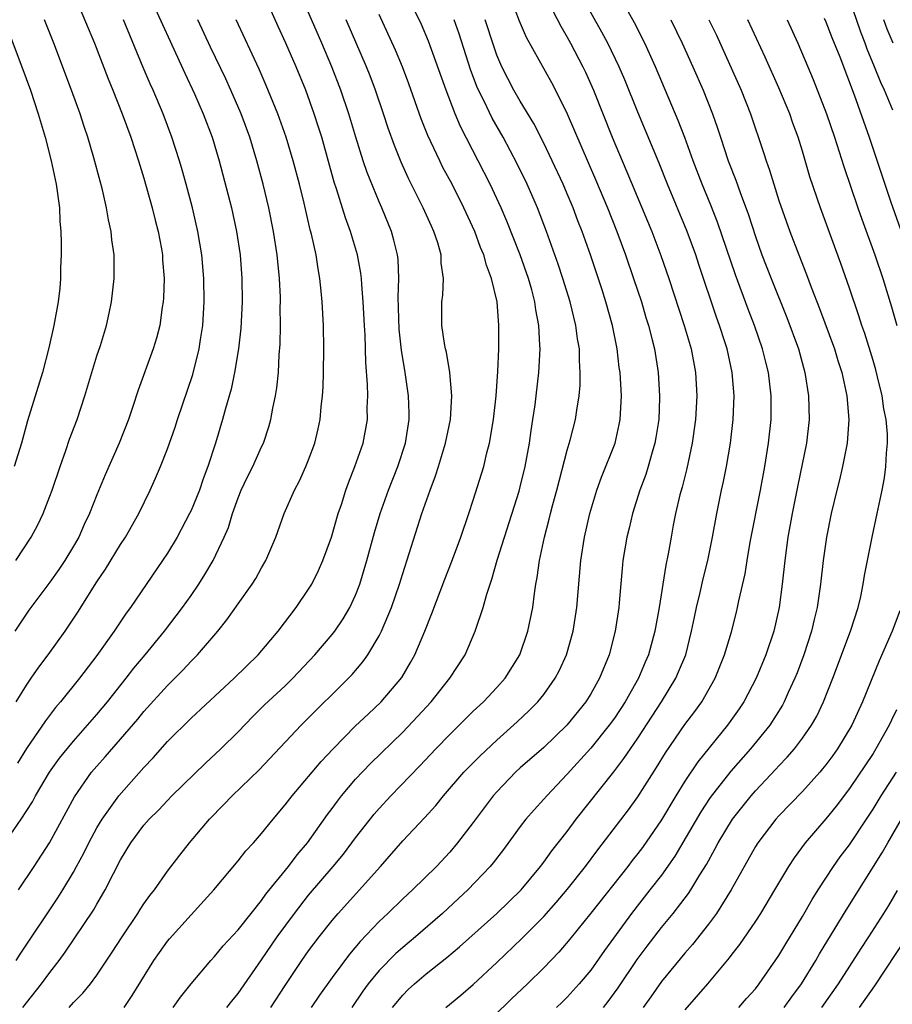
# Model space of a CAD drawing. Units: inches. Extents: x 2631000 to 2634000, y 1434000 to 1437000.
# Drawn here: x 2632830 to 2632905, y 1434141 to 1434225 of the extents above; entities that cross this region are included whole.
import ezdxf

# ---------------------------------------------------------------- set-up
doc = ezdxf.new("R2010")
doc.units = ezdxf.units.IN
doc.header["$MEASUREMENT"] = 0
doc.layers.add('LD26311434_2ft', color=118, linetype='Continuous')

msp = doc.modelspace()

# ---------------------------------------------------------------- linework, layer by layer
at = {"layer": 'LD26311434_2ft'}
for points, elevation in [([(2632834.487, 1434228.487), (2632836.788, 1434223), (2632837.96, 1434219.96), (2632838.355, 1434219), (2632839.14, 1434217), (2632839.871, 1434215), (2632840.537, 1434213), (2632841, 1434211.519), (2632841.709, 1434209), (2632841.954, 1434207.954), (2632842.201, 1434207), (2632842.478, 1434205.522), (2632842.562, 1434205), (2632842.581, 1434204.581), (2632842.712, 1434203), (2632842.666, 1434201.334), (2632842.641, 1434201), (2632842.56, 1434200.56), (2632842.345, 1434199), (2632842.078, 1434197.922), (2632841.786, 1434197), (2632840.511, 1434193.489), (2632840.035, 1434192.035), (2632839.674, 1434191), (2632838.876, 1434189), (2632837.695, 1434186.305), (2632837, 1434184.603), (2632836.373, 1434183), (2632835.922, 1434182.078), (2632835.449, 1434181), (2632835, 1434180.219), (2632834.266, 1434179), (2632833.758, 1434178.242), (2632833, 1434177.176), (2632831.204, 1434174.796), (2632830.02, 1434173)], 11632), ([(2632830.688, 1434141), (2632831, 1434141.407), (2632832.287, 1434143), (2632833, 1434143.983), (2632833.79, 1434145), (2632834.301, 1434145.699), (2632836.715, 1434149.284), (2632837, 1434149.797), (2632837.708, 1434151), (2632838.407, 1434152.406), (2632839, 1434153.547), (2632839.889, 1434155), (2632841, 1434156.498), (2632841.434, 1434157), (2632842.224, 1434157.776), (2632843, 1434158.611), (2632843.381, 1434159), (2632846.219, 1434161.781), (2632847.538, 1434163), (2632849, 1434164.447), (2632850.25, 1434165.75), (2632851.263, 1434166.737), (2632853, 1434168.363), (2632853.65, 1434169), (2632855.527, 1434171), (2632857, 1434172.724), (2632857.219, 1434173), (2632857.944, 1434174.056), (2632858.507, 1434175), (2632859, 1434176.065), (2632859.361, 1434177), (2632859.957, 1434179), (2632860.601, 1434181.399), (2632861.075, 1434183), (2632861.781, 1434185), (2632862.579, 1434187), (2632863.229, 1434189), (2632863.538, 1434191), (2632863.54, 1434191.539), (2632863.501, 1434193), (2632863.223, 1434195), (2632862.898, 1434196.898), (2632862.696, 1434198.696), (2632862.606, 1434201.394), (2632862.67, 1434203), (2632862.608, 1434204.608), (2632862.56, 1434205), (2632862.26, 1434206.26), (2632862.047, 1434207), (2632861.225, 1434209), (2632861, 1434209.505), (2632859.992, 1434211.992), (2632859.651, 1434213), (2632859.011, 1434215.011), (2632858.417, 1434217), (2632857.74, 1434219), (2632856.967, 1434221), (2632856.125, 1434223), (2632853.971, 1434227.972)], 11644), ([(2632830.124, 1434145), (2632830.458, 1434145.542), (2632833.67, 1434150.33), (2632834.088, 1434151), (2632835, 1434152.513), (2632835.269, 1434153), (2632835.878, 1434154.122), (2632836.31, 1434155), (2632837, 1434156.285), (2632837.43, 1434157), (2632838.871, 1434159), (2632841, 1434161.398), (2632841.778, 1434162.222), (2632843, 1434163.605), (2632845, 1434165.594), (2632848.656, 1434169), (2632850.702, 1434171), (2632852.418, 1434173), (2632853.946, 1434175), (2632855, 1434176.563), (2632855.263, 1434177), (2632855.84, 1434178.16), (2632856.214, 1434179), (2632856.96, 1434181), (2632857.522, 1434183), (2632857.786, 1434183.786), (2632858.161, 1434185), (2632858.38, 1434185.62), (2632858.945, 1434187), (2632859.636, 1434189), (2632860, 1434191), (2632859.987, 1434191.987), (2632860.026, 1434193), (2632860.013, 1434193.987), (2632859.858, 1434195.858), (2632859.805, 1434198.195), (2632859.748, 1434199), (2632859.654, 1434201), (2632859.519, 1434202.481), (2632859.496, 1434203), (2632859.443, 1434203.443), (2632859.157, 1434205), (2632858.569, 1434207), (2632858.142, 1434208.142), (2632857.373, 1434210.627), (2632857.181, 1434211.181), (2632856.113, 1434215), (2632855.853, 1434215.853), (2632855.487, 1434217), (2632854.764, 1434219), (2632853.944, 1434221), (2632853.07, 1434223), (2632852.408, 1434224.408), (2632851.182, 1434227.182)], 11642), ([(2632841.336, 1434227.336), (2632844.463, 1434220.463), (2632845.304, 1434218.696), (2632846.042, 1434217), (2632846.791, 1434215), (2632847.385, 1434213), (2632848.436, 1434209), (2632848.882, 1434207), (2632849.184, 1434205), (2632849.332, 1434203), (2632849.346, 1434201), (2632849.235, 1434198.765), (2632849.036, 1434197), (2632848.707, 1434195), (2632848.413, 1434193.587), (2632847.928, 1434191.928), (2632847.687, 1434191), (2632847.089, 1434189), (2632846.441, 1434187), (2632846.042, 1434185.958), (2632845.715, 1434185), (2632845, 1434183.252), (2632844.881, 1434183), (2632843.811, 1434181), (2632843, 1434179.647), (2632842.583, 1434179), (2632839.841, 1434175), (2632839.482, 1434174.519), (2632838.473, 1434173), (2632837, 1434170.928), (2632835.514, 1434169), (2632833.903, 1434167), (2632833.483, 1434166.517), (2632832.613, 1434165.387), (2632831, 1434163.016), (2632830.23, 1434161.77)], 11636), ([(2632843.472, 1434141), (2632844.111, 1434141.888), (2632845, 1434143.001), (2632846.69, 1434145), (2632847, 1434145.336), (2632847.747, 1434146.253), (2632849, 1434147.614), (2632850.103, 1434149), (2632851, 1434150.093), (2632851.372, 1434150.628), (2632853.28, 1434153), (2632854.015, 1434153.985), (2632854.896, 1434155), (2632856.598, 1434157.401), (2632857, 1434157.922), (2632857.449, 1434158.551), (2632857.805, 1434159), (2632859, 1434160.415), (2632860.251, 1434161.749), (2632863, 1434164.409), (2632864.264, 1434165.736), (2632865.426, 1434167), (2632867.02, 1434169), (2632868.304, 1434171), (2632869.174, 1434173), (2632869.842, 1434175), (2632870.156, 1434176.156), (2632870.436, 1434177), (2632870.589, 1434177.411), (2632871.049, 1434179.049), (2632871.646, 1434181), (2632872.899, 1434184.898), (2632873, 1434185.262), (2632873.425, 1434187), (2632873.792, 1434189), (2632873.932, 1434190.068), (2632874.083, 1434191), (2632874.258, 1434192.258), (2632874.345, 1434193), (2632874.57, 1434195), (2632874.679, 1434197), (2632874.678, 1434197.322), (2632874.577, 1434199), (2632874.317, 1434200.317), (2632874.239, 1434201), (2632873.973, 1434202.027), (2632873.693, 1434203), (2632873, 1434205), (2632871.871, 1434207.871), (2632871.389, 1434209), (2632870.454, 1434211), (2632867.912, 1434215.912), (2632867.458, 1434217), (2632866.686, 1434219), (2632865.186, 1434223.185), (2632864.591, 1434224.591), (2632863.292, 1434227.292)], 11650), ([(2632871.81, 1434227.81), (2632872.912, 1434224.912), (2632873.513, 1434223.513), (2632875.662, 1434219.662), (2632876.004, 1434219), (2632876.987, 1434216.987), (2632879.411, 1434211.411), (2632880.421, 1434209), (2632881.205, 1434207), (2632881.936, 1434205), (2632882.635, 1434203), (2632883.297, 1434201), (2632883.683, 1434199.683), (2632883.901, 1434199), (2632884.22, 1434197.78), (2632884.402, 1434197), (2632884.736, 1434195), (2632884.851, 1434193), (2632884.846, 1434192.846), (2632884.772, 1434191), (2632884.535, 1434189.465), (2632884.452, 1434189), (2632884.211, 1434188.211), (2632883.885, 1434187), (2632883.675, 1434186.325), (2632883.181, 1434185), (2632882.539, 1434183), (2632882.25, 1434181.75), (2632882.058, 1434181), (2632881.736, 1434179), (2632881.664, 1434178.336), (2632881.424, 1434175.424), (2632881.376, 1434175), (2632881.073, 1434173), (2632880.547, 1434171), (2632879.747, 1434169), (2632879, 1434167.682), (2632878.576, 1434167), (2632876.967, 1434165), (2632875, 1434163.117), (2632873, 1434161.369), (2632872.598, 1434161), (2632871, 1434159.348), (2632870.691, 1434159), (2632869, 1434156.741), (2632867.674, 1434155), (2632867, 1434154.214), (2632865.863, 1434153), (2632863.839, 1434151), (2632863, 1434150.231), (2632861.73, 1434149), (2632861, 1434148.319), (2632859.379, 1434146.62), (2632858.465, 1434145.535), (2632857, 1434143.552), (2632855.94, 1434142.06), (2632855.213, 1434141)], 11656), ([(2632875.084, 1434227.084), (2632876.442, 1434224.442), (2632877, 1434223.514), (2632877.286, 1434223), (2632878.33, 1434221), (2632878.547, 1434220.547), (2632879.238, 1434219), (2632880.824, 1434215), (2632881.666, 1434213), (2632882.076, 1434212.076), (2632884.18, 1434207), (2632884.954, 1434204.954), (2632885.628, 1434203), (2632886.941, 1434199), (2632887.522, 1434197), (2632887.905, 1434195), (2632888.016, 1434193), (2632887.904, 1434191), (2632887.631, 1434189), (2632887.169, 1434186.831), (2632886.767, 1434185.233), (2632886.582, 1434184.582), (2632886.211, 1434183), (2632886.011, 1434182.011), (2632885.821, 1434181), (2632885.589, 1434179.589), (2632885.384, 1434178.616), (2632884.821, 1434175), (2632884.453, 1434173), (2632883.905, 1434171), (2632883.624, 1434170.376), (2632883.052, 1434169), (2632881.929, 1434167), (2632881, 1434165.602), (2632880.565, 1434165), (2632879, 1434163.051), (2632877, 1434160.831), (2632875.249, 1434159), (2632875, 1434158.707), (2632874.181, 1434157.819), (2632873.485, 1434157), (2632873, 1434156.376), (2632871.561, 1434154.439), (2632870.689, 1434153.311), (2632870.428, 1434153), (2632868.535, 1434151), (2632867.744, 1434150.256), (2632866.388, 1434149), (2632864.081, 1434147), (2632863, 1434146.103), (2632862.417, 1434145.582), (2632861, 1434144.145), (2632860.068, 1434143), (2632859.618, 1434142.382), (2632858.675, 1434141)], 11658), ([(2632862.143, 1434141), (2632863, 1434142.037), (2632863.48, 1434142.52), (2632863.994, 1434143), (2632865, 1434143.854), (2632866.751, 1434145.249), (2632867.84, 1434146.16), (2632871, 1434149), (2632873.063, 1434151), (2632874.733, 1434153), (2632875, 1434153.348), (2632875.69, 1434154.31), (2632877, 1434155.972), (2632877.766, 1434157), (2632880.955, 1434161.045), (2632881.822, 1434162.178), (2632882.363, 1434163), (2632883, 1434163.912), (2632884.225, 1434165.775), (2632885.015, 1434167), (2632886.234, 1434169), (2632886.47, 1434169.53), (2632887.067, 1434171), (2632887.567, 1434173), (2632887.804, 1434174.196), (2632887.98, 1434175), (2632888.294, 1434176.295), (2632888.55, 1434177.45), (2632888.943, 1434179), (2632889.356, 1434181), (2632889.724, 1434183), (2632890.123, 1434185), (2632890.282, 1434185.718), (2632890.527, 1434187), (2632890.877, 1434189), (2632891.118, 1434191), (2632891.195, 1434193), (2632891.028, 1434195), (2632890.588, 1434197), (2632890.405, 1434197.595), (2632889.953, 1434199), (2632889.693, 1434199.693), (2632888.181, 1434204.181), (2632887.918, 1434205), (2632887.204, 1434207), (2632885.522, 1434211), (2632884.801, 1434212.801), (2632883, 1434217.127), (2632881.889, 1434219.889), (2632881.42, 1434221), (2632880.457, 1434223), (2632879.949, 1434223.949), (2632878.245, 1434227)], 11660), ([(2632866.677, 1434141), (2632867.946, 1434142.054), (2632869, 1434142.959), (2632871, 1434144.822), (2632873.143, 1434146.858), (2632875, 1434148.725), (2632876.065, 1434149.934), (2632877, 1434151.024), (2632878.547, 1434153), (2632879.585, 1434154.415), (2632882.193, 1434157.807), (2632883, 1434158.913), (2632884.591, 1434161.409), (2632885.352, 1434162.648), (2632887, 1434165.051), (2632887.836, 1434166.164), (2632888.43, 1434167), (2632889.57, 1434169), (2632890.373, 1434171), (2632890.953, 1434172.952), (2632891.385, 1434174.615), (2632891.481, 1434175), (2632891.592, 1434175.591), (2632892.113, 1434177.887), (2632892.285, 1434179), (2632892.558, 1434180.558), (2632893.425, 1434185), (2632893.785, 1434187), (2632894.113, 1434189), (2632894.331, 1434191), (2632894.346, 1434193), (2632894.107, 1434195), (2632893.878, 1434195.878), (2632893.612, 1434197), (2632892.933, 1434199), (2632892.392, 1434200.392), (2632891.3, 1434203.3), (2632889.775, 1434207.775), (2632889.217, 1434209.217), (2632888.478, 1434211), (2632887.701, 1434213), (2632886.986, 1434214.986), (2632886.433, 1434216.432), (2632884.496, 1434221), (2632883.594, 1434223), (2632882.723, 1434224.723), (2632881.291, 1434227.291)], 11662), ([(2632904.695, 1434217.306), (2632903.97, 1434219), (2632903.655, 1434219.655), (2632903.139, 1434221), (2632902.497, 1434222.497), (2632902.326, 1434223), (2632901.949, 1434223.949), (2632901, 1434226.771)], 11674), ([(2632839.301, 1434141), (2632839.995, 1434142.005), (2632841.84, 1434145), (2632842.314, 1434145.686), (2632843, 1434146.637), (2632843.164, 1434146.836), (2632845, 1434148.889), (2632846.944, 1434151), (2632849, 1434153.461), (2632849.673, 1434154.327), (2632850.301, 1434155), (2632851, 1434155.789), (2632851.975, 1434157), (2632853, 1434158.218), (2632853.589, 1434159), (2632855, 1434160.632), (2632856.081, 1434161.919), (2632857.085, 1434163), (2632859, 1434164.94), (2632860.052, 1434165.948), (2632861.18, 1434167), (2632862.93, 1434169.07), (2632863.673, 1434170.327), (2632864.043, 1434171), (2632864.885, 1434173), (2632865.49, 1434174.51), (2632866.582, 1434177.417), (2632867.145, 1434178.856), (2632867.933, 1434181), (2632868.626, 1434183), (2632869, 1434184.129), (2632869.889, 1434187), (2632870.166, 1434188.166), (2632870.391, 1434189), (2632870.724, 1434191), (2632870.947, 1434193), (2632871.091, 1434195.091), (2632871.171, 1434197), (2632871.19, 1434199), (2632871.036, 1434201), (2632870.559, 1434203), (2632870.121, 1434204.121), (2632869.9, 1434205), (2632869.632, 1434205.632), (2632869.124, 1434207), (2632868.21, 1434209), (2632867.201, 1434211), (2632866.429, 1434212.429), (2632866.147, 1434213), (2632865.146, 1434215.146), (2632864.583, 1434216.583), (2632863.537, 1434219.537), (2632862.978, 1434221), (2632862.395, 1434222.395), (2632861, 1434225.455)], 11648), ([(2632829, 1434154.74), (2632830.547, 1434157), (2632831.511, 1434158.488), (2632831.778, 1434159), (2632832.979, 1434161.021), (2632833.804, 1434162.195), (2632835, 1434163.657), (2632836.202, 1434165), (2632837, 1434165.927), (2632837.892, 1434167), (2632839.493, 1434169), (2632840.145, 1434169.856), (2632841.108, 1434171), (2632842.751, 1434173), (2632844.28, 1434175), (2632845, 1434176.022), (2632845.673, 1434177), (2632846.188, 1434177.812), (2632846.883, 1434179), (2632847.827, 1434181), (2632848.178, 1434181.822), (2632848.524, 1434183), (2632849, 1434184.331), (2632849.27, 1434185), (2632849.824, 1434186.176), (2632850.247, 1434187), (2632851, 1434188.678), (2632851.159, 1434189), (2632851.617, 1434190.383), (2632851.793, 1434191), (2632851.963, 1434191.963), (2632852.187, 1434193), (2632852.305, 1434193.695), (2632852.439, 1434195), (2632852.51, 1434196.51), (2632852.59, 1434197.41), (2632852.608, 1434199), (2632852.59, 1434200.59), (2632852.604, 1434201), (2632852.597, 1434201.403), (2632852.524, 1434203), (2632852.332, 1434205), (2632852.018, 1434207), (2632851.618, 1434209), (2632851.143, 1434211), (2632850.601, 1434213), (2632849.996, 1434215), (2632849.267, 1434217), (2632848.396, 1434219), (2632847.957, 1434219.957), (2632846.661, 1434222.661), (2632845.569, 1434225)], 11638), ([(2632829.111, 1434225), (2632830.611, 1434221), (2632831.336, 1434219), (2632832.003, 1434217), (2632832.595, 1434215), (2632833.111, 1434213), (2632833.531, 1434211), (2632833.804, 1434209), (2632833.853, 1434207.853), (2632833.924, 1434207), (2632833.96, 1434206.04), (2632833.953, 1434205), (2632833.912, 1434203.912), (2632833.905, 1434203), (2632833.837, 1434202.163), (2632833.708, 1434201), (2632833.334, 1434199), (2632832.901, 1434197.099), (2632832.369, 1434195), (2632831.107, 1434190.893), (2632830.589, 1434189), (2632829.965, 1434187)], 11628), ([(2632830.11, 1434179), (2632831.414, 1434181), (2632831.964, 1434182.036), (2632832.422, 1434183), (2632833, 1434184.481), (2632833.192, 1434185), (2632833.87, 1434187), (2632834.355, 1434188.355), (2632834.671, 1434189.329), (2632835.312, 1434191), (2632835.982, 1434193), (2632837, 1434196.407), (2632837.29, 1434197.29), (2632837.805, 1434199), (2632838.05, 1434200.05), (2632838.251, 1434201), (2632838.472, 1434203), (2632838.451, 1434205), (2632838.27, 1434206.27), (2632838.209, 1434207), (2632837.975, 1434207.975), (2632837.824, 1434209), (2632837.481, 1434210.519), (2632837.268, 1434211.268), (2632836.742, 1434213.258), (2632836.215, 1434215), (2632835.903, 1434215.903), (2632835.56, 1434217), (2632834.848, 1434219), (2632833.325, 1434223), (2632832.537, 1434225)], 11630), ([(2632830.129, 1434167), (2632831, 1434168.4), (2632831.42, 1434169), (2632832.051, 1434169.948), (2632832.846, 1434171), (2632834.289, 1434173), (2632835.382, 1434174.618), (2632837, 1434177.2), (2632837.719, 1434178.281), (2632839, 1434180.37), (2632839.415, 1434181), (2632840.55, 1434183), (2632841.532, 1434185), (2632841.988, 1434186.012), (2632842.409, 1434187), (2632843, 1434188.508), (2632843.649, 1434190.351), (2632843.854, 1434191), (2632845.163, 1434194.837), (2632845.699, 1434197), (2632845.807, 1434197.807), (2632845.992, 1434199), (2632846.112, 1434201), (2632846.095, 1434203), (2632845.931, 1434205), (2632845.586, 1434207), (2632845.115, 1434209), (2632844.585, 1434211), (2632844.236, 1434212.236), (2632844.009, 1434213), (2632843.362, 1434215), (2632842.618, 1434217), (2632841.78, 1434219), (2632841.535, 1434219.535), (2632840.941, 1434220.941), (2632839.264, 1434225)], 11634), ([(2632830.319, 1434151), (2632831.67, 1434153), (2632832.973, 1434155), (2632835.078, 1434158.922), (2632836.548, 1434161), (2632837, 1434161.531), (2632837.7, 1434162.3), (2632839, 1434163.807), (2632840.469, 1434165.531), (2632841, 1434166.176), (2632843, 1434168.392), (2632844.305, 1434169.695), (2632845, 1434170.44), (2632845.563, 1434171), (2632847.287, 1434173), (2632848.047, 1434173.953), (2632849, 1434175.326), (2632850.197, 1434177), (2632850.507, 1434177.493), (2632851, 1434178.393), (2632851.361, 1434179), (2632852.209, 1434181), (2632852.913, 1434183), (2632853.795, 1434185), (2632854.229, 1434185.771), (2632854.775, 1434187), (2632855, 1434187.559), (2632855.523, 1434189), (2632855.807, 1434190.193), (2632855.973, 1434191), (2632856.073, 1434192.073), (2632856.188, 1434193), (2632856.235, 1434193.765), (2632856.274, 1434195), (2632856.294, 1434197), (2632856.264, 1434199), (2632856.165, 1434201), (2632856.082, 1434201.918), (2632855.961, 1434203), (2632855.806, 1434203.806), (2632855.63, 1434205), (2632855.244, 1434206.756), (2632855.139, 1434207.139), (2632854.614, 1434209.386), (2632854.218, 1434211), (2632853.698, 1434213), (2632853.104, 1434215), (2632852.391, 1434217), (2632851.404, 1434219.404), (2632850.793, 1434220.792), (2632848.835, 1434225)], 11640), ([(2632834.628, 1434141), (2632835, 1434141.416), (2632835.793, 1434142.208), (2632836.45, 1434143), (2632837, 1434143.74), (2632838.305, 1434145.694), (2632839.132, 1434147), (2632840.477, 1434149), (2632840.674, 1434149.326), (2632841, 1434149.815), (2632841.488, 1434150.512), (2632841.885, 1434151), (2632843, 1434152.591), (2632844.04, 1434153.96), (2632844.876, 1434155), (2632846.58, 1434157), (2632847.774, 1434158.226), (2632848.497, 1434159), (2632850.784, 1434161.216), (2632854.355, 1434165), (2632858.692, 1434169.308), (2632859.615, 1434170.385), (2632860.047, 1434171), (2632861, 1434172.596), (2632861.205, 1434173), (2632862.048, 1434175), (2632862.733, 1434177), (2632863, 1434177.907), (2632864.624, 1434183), (2632865.334, 1434185), (2632865.796, 1434186.204), (2632866.047, 1434187), (2632866.65, 1434189), (2632867.056, 1434191), (2632867.183, 1434193), (2632867.008, 1434195.008), (2632866.714, 1434196.714), (2632866.636, 1434197), (2632866.549, 1434197.451), (2632866.327, 1434199), (2632866.336, 1434201), (2632866.414, 1434201.586), (2632866.471, 1434203), (2632866.284, 1434204.284), (2632866.272, 1434205), (2632865.982, 1434206.018), (2632865.65, 1434207), (2632865.439, 1434207.439), (2632864.753, 1434209), (2632863.498, 1434211.498), (2632862.875, 1434212.875), (2632862.299, 1434214.299), (2632861.776, 1434215.776), (2632861.381, 1434217), (2632860.7, 1434219), (2632860.227, 1434220.227), (2632859.92, 1434221), (2632858.203, 1434225)], 11646), ([(2632848.034, 1434141), (2632848.457, 1434141.544), (2632849, 1434142.194), (2632851, 1434145.046), (2632852.334, 1434147), (2632853.81, 1434149), (2632855, 1434150.538), (2632857.097, 1434153), (2632857.959, 1434154.041), (2632859, 1434155.414), (2632860.569, 1434157.431), (2632861, 1434157.927), (2632861.99, 1434159), (2632864.456, 1434161.544), (2632865.832, 1434163), (2632867, 1434164.212), (2632869, 1434166.188), (2632869.863, 1434167), (2632871, 1434168.22), (2632871.704, 1434169), (2632872.966, 1434171), (2632873.656, 1434173), (2632874.055, 1434175), (2632874.199, 1434176.199), (2632874.327, 1434177), (2632874.442, 1434177.558), (2632874.632, 1434179), (2632875.052, 1434181), (2632875.472, 1434182.528), (2632875.578, 1434183), (2632875.78, 1434183.78), (2632876.114, 1434185), (2632877, 1434188.395), (2632877.257, 1434189.256), (2632877.698, 1434191), (2632877.8, 1434191.8), (2632878, 1434193), (2632878.091, 1434193.909), (2632878.107, 1434195), (2632878.031, 1434196.031), (2632878.027, 1434197), (2632877.872, 1434197.873), (2632877.73, 1434199), (2632877.23, 1434201), (2632876.618, 1434203), (2632876.221, 1434204.22), (2632875.218, 1434207), (2632874.454, 1434209), (2632873.583, 1434211), (2632872.734, 1434212.734), (2632871.536, 1434215), (2632870.618, 1434216.618), (2632869.92, 1434218.08), (2632869.455, 1434219), (2632869.314, 1434219.314), (2632868.761, 1434220.761), (2632867.792, 1434223.792), (2632867.386, 1434225)], 11652), ([(2632851.787, 1434141), (2632853, 1434142.862), (2632854.424, 1434145), (2632855, 1434145.821), (2632855.885, 1434147), (2632857, 1434148.409), (2632857.504, 1434149), (2632861.124, 1434153), (2632863, 1434155.16), (2632864.867, 1434157.133), (2632865.814, 1434158.186), (2632866.471, 1434159), (2632868.215, 1434161), (2632869.588, 1434162.412), (2632871, 1434163.733), (2632872.723, 1434165.277), (2632873.756, 1434166.244), (2632874.499, 1434167), (2632875, 1434167.624), (2632875.98, 1434169), (2632876.328, 1434169.672), (2632876.933, 1434171), (2632877.501, 1434173), (2632877.81, 1434175), (2632878.142, 1434179), (2632878.458, 1434181), (2632878.918, 1434183), (2632879.519, 1434185), (2632879.907, 1434186.093), (2632881.058, 1434189), (2632881.42, 1434190.58), (2632881.499, 1434191), (2632881.598, 1434193), (2632881.483, 1434195), (2632881.418, 1434195.418), (2632881.228, 1434197), (2632880.834, 1434199), (2632880.29, 1434201), (2632879.965, 1434202.035), (2632878.981, 1434205), (2632878.258, 1434207), (2632877.898, 1434207.898), (2632877.489, 1434209), (2632877, 1434210.186), (2632876.657, 1434211), (2632875.727, 1434213), (2632875, 1434214.503), (2632874.16, 1434216.16), (2632873, 1434218.082), (2632872.466, 1434219), (2632871.421, 1434221), (2632871, 1434221.996), (2632870.739, 1434222.739), (2632870.029, 1434225)], 11654), ([(2632885.809, 1434225), (2632886.778, 1434223), (2632887.678, 1434221), (2632888.55, 1434219), (2632889.344, 1434217), (2632889.775, 1434215.775), (2632890.019, 1434215), (2632890.694, 1434213), (2632891.34, 1434211.34), (2632891.696, 1434210.304), (2632892.401, 1434208.401), (2632893, 1434206.565), (2632893.557, 1434205), (2632894.33, 1434203), (2632895.666, 1434199.666), (2632896.652, 1434197), (2632897.212, 1434195), (2632897.525, 1434193), (2632897.565, 1434191), (2632897.332, 1434189), (2632896.592, 1434185.408), (2632896.125, 1434183), (2632895.768, 1434181), (2632895.493, 1434179), (2632895.282, 1434177), (2632895.019, 1434175), (2632894.551, 1434173), (2632893.887, 1434171), (2632893.065, 1434169), (2632892.011, 1434167), (2632891.608, 1434166.392), (2632890.633, 1434165), (2632888.108, 1434161.892), (2632887, 1434160.245), (2632886.223, 1434159), (2632885, 1434156.959), (2632883.389, 1434154.611), (2632883, 1434154.094), (2632882.508, 1434153.492), (2632882.139, 1434153), (2632879, 1434149.031), (2632877.203, 1434146.797), (2632876.292, 1434145.708), (2632875, 1434144.365), (2632873.608, 1434143), (2632872.264, 1434141.737), (2632869.233, 1434138.767)], 11664), ([(2632889.044, 1434225), (2632889.685, 1434223.685), (2632891.792, 1434219), (2632892.584, 1434217), (2632893.696, 1434213.696), (2632893.905, 1434213), (2632894.198, 1434212.198), (2632894.555, 1434211), (2632895, 1434209.632), (2632895.927, 1434207), (2632896.684, 1434205), (2632897.342, 1434203.342), (2632897.741, 1434202.259), (2632898.452, 1434200.451), (2632899.729, 1434197), (2632900.019, 1434196.019), (2632900.349, 1434195), (2632900.786, 1434193), (2632900.952, 1434191), (2632900.796, 1434189), (2632900.397, 1434187), (2632900.137, 1434185.863), (2632899.914, 1434185), (2632899.453, 1434183), (2632899.045, 1434181), (2632898.755, 1434179), (2632898.535, 1434177), (2632898.248, 1434175), (2632897.998, 1434174.002), (2632897.768, 1434173), (2632897.111, 1434171), (2632896.537, 1434169.464), (2632896.351, 1434169), (2632895.791, 1434167.791), (2632895.443, 1434167), (2632895.289, 1434166.711), (2632894.214, 1434165), (2632892.59, 1434163), (2632890.906, 1434161.094), (2632889.158, 1434158.842), (2632888.361, 1434157.639), (2632886.134, 1434153.866), (2632885, 1434152.25), (2632884.032, 1434151), (2632882.45, 1434149), (2632880.166, 1434145.834), (2632879, 1434144.184), (2632878.015, 1434143), (2632877, 1434141.879), (2632876.556, 1434141.444), (2632876.081, 1434141)], 11666), ([(2632880.083, 1434141), (2632880.485, 1434141.515), (2632881.33, 1434142.67), (2632882.934, 1434145.066), (2632883.779, 1434146.221), (2632885, 1434147.807), (2632885.996, 1434149), (2632887.312, 1434150.688), (2632887.516, 1434151), (2632888.275, 1434152.275), (2632888.831, 1434153.168), (2632889.546, 1434154.454), (2632889.827, 1434155), (2632891.047, 1434157), (2632892.636, 1434159), (2632893, 1434159.42), (2632894.741, 1434161.259), (2632895, 1434161.553), (2632895.712, 1434162.288), (2632896.324, 1434163), (2632897, 1434163.891), (2632897.775, 1434165), (2632898.214, 1434165.786), (2632898.796, 1434167), (2632899.588, 1434169), (2632901.095, 1434173), (2632901.725, 1434175), (2632901.949, 1434175.949), (2632902.165, 1434177), (2632902.278, 1434177.722), (2632902.92, 1434181), (2632903.357, 1434183), (2632903.771, 1434185), (2632903.967, 1434186.033), (2632904.094, 1434187), (2632904.14, 1434188.14), (2632904.24, 1434189), (2632904.24, 1434189.76), (2632904.12, 1434191), (2632903.915, 1434191.915), (2632903.77, 1434193), (2632903.382, 1434194.618), (2632903.228, 1434195.228), (2632903, 1434196.019), (2632902.305, 1434198.305), (2632902.06, 1434199), (2632901.807, 1434199.807), (2632901, 1434202.17), (2632900.267, 1434204.267), (2632898.522, 1434209), (2632897.639, 1434211.638), (2632897, 1434213.807), (2632896.63, 1434215), (2632896.189, 1434216.189), (2632895.912, 1434217), (2632895, 1434219.217), (2632893.825, 1434221.825), (2632892.358, 1434225)], 11668), ([(2632895.69, 1434225), (2632896.598, 1434223), (2632897.455, 1434221), (2632897.909, 1434219.909), (2632899.045, 1434217), (2632899.729, 1434215), (2632900.507, 1434212.506), (2632901.705, 1434209), (2632902.041, 1434208.041), (2632903.161, 1434205), (2632903.827, 1434203), (2632904.579, 1434200.579), (2632905.033, 1434199)], 11670), ([(2632898.858, 1434225.143), (2632899, 1434224.817), (2632899.499, 1434223.499), (2632900.17, 1434221.83), (2632901.383, 1434218.617), (2632902.664, 1434215), (2632903.993, 1434211), (2632904.511, 1434209.489), (2632906.11, 1434205)], 11672), ([(2632904.703, 1434223), (2632904.202, 1434224.202), (2632903.906, 1434225)], 11676), ([(2632905.269, 1434174.731), (2632904.637, 1434173), (2632903.532, 1434170.468), (2632902.118, 1434167), (2632901.202, 1434165), (2632899.987, 1434163), (2632899.576, 1434162.424), (2632899, 1434161.643), (2632898.717, 1434161.283), (2632898.468, 1434161), (2632897, 1434159.368), (2632895, 1434157.296), (2632894.734, 1434157), (2632893.198, 1434155), (2632893, 1434154.684), (2632890.936, 1434151), (2632889.678, 1434149), (2632889, 1434148.073), (2632887.644, 1434146.356), (2632887, 1434145.625), (2632885, 1434143.198), (2632884.1, 1434141.901), (2632883.452, 1434141)], 11670), ([(2632905, 1434166.323), (2632904.559, 1434165.441), (2632904.367, 1434165), (2632903.247, 1434163), (2632903, 1434162.61), (2632901, 1434159.623), (2632899.874, 1434158.126), (2632899, 1434157.037), (2632897.242, 1434155), (2632896.284, 1434153.716), (2632895.817, 1434153), (2632894.634, 1434151), (2632893.423, 1434149), (2632893, 1434148.35), (2632891.645, 1434146.355), (2632891, 1434145.532), (2632890.779, 1434145.221), (2632888.927, 1434143), (2632887, 1434140.805)], 11672), ([(2632891.574, 1434141), (2632892.239, 1434141.761), (2632893, 1434142.594), (2632893.325, 1434143), (2632895, 1434145.419), (2632895.581, 1434146.419), (2632897, 1434148.729), (2632897.82, 1434150.18), (2632898.341, 1434151), (2632899.643, 1434153), (2632900.204, 1434153.796), (2632901, 1434154.839), (2632902.436, 1434157), (2632903, 1434157.862), (2632903.699, 1434159), (2632904.985, 1434161)], 11674), ([(2632895.453, 1434141), (2632896.095, 1434141.905), (2632896.911, 1434143), (2632898.126, 1434145), (2632898.444, 1434145.556), (2632900.713, 1434149.287), (2632903.804, 1434154.196), (2632904.246, 1434155), (2632905.432, 1434157)], 11676), ([(2632898.658, 1434141), (2632900.07, 1434143), (2632901.979, 1434146.021), (2632902.636, 1434147), (2632903.923, 1434149), (2632904.334, 1434149.666), (2632905.067, 1434150.933)], 11678), ([(2632901.849, 1434141), (2632903.161, 1434142.84), (2632905.902, 1434147)], 11680)]:
    msp.add_lwpolyline(points, dxfattribs=dict(at, elevation=elevation))

doc.saveas('drawing.dxf')
